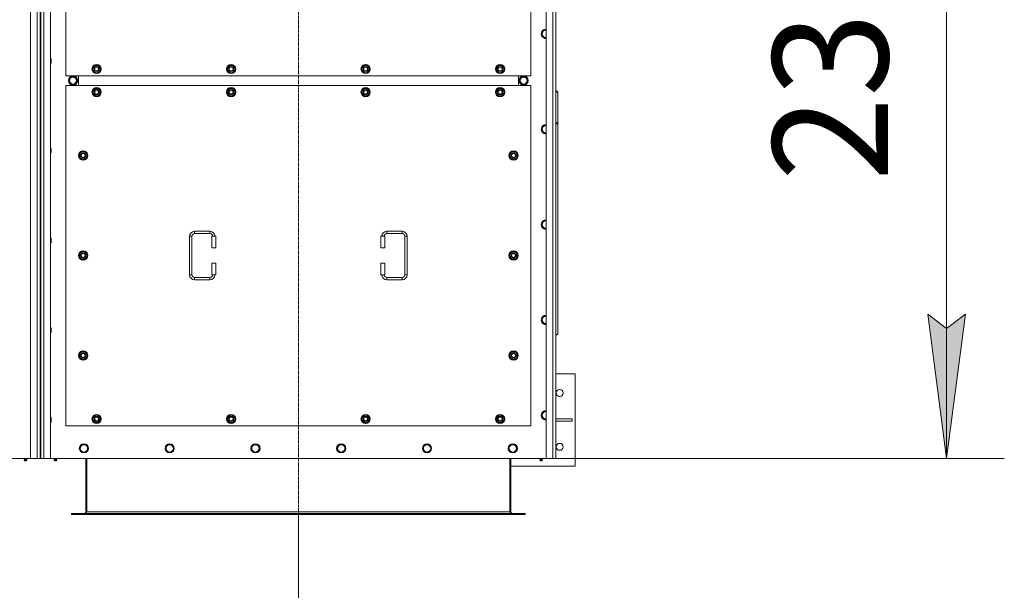
# Model space of a CAD drawing. Units: millimetres. Extents: x 0 to 45942, y -11 to 31500.
# Drawn here: x 13560 to 16122, y 8499 to 9983 of the extents above; entities that cross this region are included whole.
import ezdxf

# ---------------------------------------------------------------- set-up
doc = ezdxf.new("R2010")
doc.units = ezdxf.units.MM
doc.linetypes.add('K5LT_AXLED', pattern=[12, 7.5, -1.5, 1.5, -1.5])
doc.linetypes.add('K5LT_THIN', pattern=[0])
for name, color, linetype, true_color in [('DIM', 6, 'Continuous', 0xff00ff), ('OSI', 2, 'Continuous', 0xffff00), ('R', 1, 'Continuous', 0xff0000), ('WELDING', 7, 'Continuous', 0xffffff)]:
    doc.layers.add(name, color=color, linetype=linetype, true_color=true_color)
doc.styles.add('KTEXTSTYLE', font='GOST_A.TTF', dxfattribs={"width": 0.96, "height": 5})

msp = doc.modelspace()

# ---------------------------------------------------------------- hatches: boundary and pattern name
at = {"layer": 'DIM'}
msp.add_hatch(color=7, dxfattribs=at).paths.add_polyline_path([(15972.4, 8842.1), (16021.8, 9217.1), (15972.4, 9179.6), (15923.1, 9217.1)])

# ---------------------------------------------------------------- linework, layer by layer
at = {"layer": 'DIM', "color": 7, "linetype": 'K5LT_THIN', "lineweight": 18}
for p, q in [((15972.4, 11142.1), (15972.4, 8842.1)), ((15972.4, 8842.1), (15923.1, 9217.1)), ((15923.1, 9217.1), (15972.4, 9179.6)), ((15972.4, 9179.6), (16021.8, 9217.1)), ((16021.8, 9217.1), (15972.4, 8842.1)), ((14930.4, 8842.1), (16122.4, 8842.1)), ((14285.4, 8696.1), (14285.4, 6731.9))]:
    msp.add_line(p, q, dxfattribs=at)
at = {"layer": 'OSI', "color": 30, "linetype": 'K5LT_AXLED', "lineweight": 18, "true_color": 0xff8000}
msp.add_line((14285.4, 8546.1), (14285.4, 11438.1), dxfattribs=at)
at = {"layer": 'R', "color": 7, "linetype": 'K5LT_THIN', "lineweight": 18}
for p, q in [((13588.4, 8842.1), (13588.4, 11142.1)), ((13605.4, 8842.1), (13605.4, 11142.1)), ((13613.4, 11135.1), (13613.4, 8849.1)), ((13615.4, 11135.1), (13615.4, 8849.1)), ((13623.4, 11142.1), (13623.4, 8842.1)), ((13640.4, 11142.1), (13640.4, 8842.1)), ((14930.4, 8842.1), (14930.4, 11142.1)), ((14947.4, 8842.1), (14947.4, 11142.1)), ((14955.4, 11142.1), (14955.4, 8842.1)), ((13680.4, 10722.1), (13680.4, 9837.1)), ((14890.4, 9837.1), (14890.4, 10722.1)), ((14921.2, 9950.8), (14918.4, 9946.1)), ((14918.4, 9946.1), (14921.2, 9941.3)), ((14923.9, 9955.6), (14921.2, 9950.8)), ((14921.2, 9941.3), (14923.9, 9936.6)), ((14929.4, 9955.6), (14923.9, 9955.6)), ((14923.9, 9936.6), (14929.4, 9936.6)), ((14929.4, 9936.6), (14930.4, 9936.6)), ((13640.4, 9881.4), (13641.4, 9881.4)), ((13640.4, 9869.4), (13641.4, 9869.4)), ((13641.4, 9881.4), (13641.9, 9880.4)), ((13641.4, 9881.4), (13641.4, 9875.4)), ((13641.4, 9875.4), (13641.4, 9869.4)), ((13641.4, 9869.4), (13641.9, 9870.4)), ((13641.9, 9880.4), (13641.9, 9875.4)), ((13641.9, 9875.4), (13641.9, 9870.4)), ((13749.5, 9854.6), (13755, 9864.1)), ((13755, 9845.1), (13749.5, 9854.6)), ((13750.1, 9855.7), (13750, 9855.7)), ((13750, 9853.6), (13750.1, 9853.6)), ((13750.8, 9856.9), (13750.2, 9856.9)), ((13755, 9864.1), (13760.4, 9864.1)), ((13760.4, 9845.1), (13755, 9845.1)), ((13760.4, 9864.1), (13765.9, 9864.1)), ((13765.9, 9845.1), (13760.4, 9845.1)), ((13765.9, 9864.1), (13771.4, 9854.6)), ((13771.4, 9854.6), (13765.9, 9845.1)), ((14099.5, 9854.6), (14105, 9864.1)), ((14105, 9845.1), (14099.5, 9854.6)), ((14100.1, 9855.7), (14100, 9855.7)), ((14100, 9853.6), (14100.1, 9853.6)), ((14100.8, 9856.9), (14100.2, 9856.9)), ((14105, 9864.1), (14110.4, 9864.1)), ((14110.4, 9845.1), (14105, 9845.1)), ((14110.4, 9864.1), (14115.9, 9864.1)), ((14115.9, 9845.1), (14110.4, 9845.1)), ((14115.9, 9864.1), (14121.4, 9854.6)), ((14121.4, 9854.6), (14115.9, 9845.1)), ((14449.5, 9854.6), (14455, 9864.1)), ((14455, 9845.1), (14449.5, 9854.6)), ((14450.1, 9855.7), (14450, 9855.7)), ((14450, 9853.6), (14450.1, 9853.6)), ((14450.8, 9856.9), (14450.2, 9856.9)), ((14455, 9864.1), (14460.4, 9864.1)), ((14460.4, 9845.1), (14455, 9845.1)), ((14460.4, 9864.1), (14465.9, 9864.1)), ((14465.9, 9845.1), (14460.4, 9845.1)), ((14465.9, 9864.1), (14471.4, 9854.6)), ((14471.4, 9854.6), (14465.9, 9845.1)), ((14799.5, 9854.6), (14805, 9864.1)), ((14805, 9845.1), (14799.5, 9854.6)), ((14800.1, 9855.7), (14800, 9855.7)), ((14800, 9853.6), (14800.1, 9853.6)), ((14800.8, 9856.9), (14800.2, 9856.9)), ((14805, 9864.1), (14810.4, 9864.1)), ((14810.4, 9845.1), (14805, 9845.1)), ((14810.4, 9864.1), (14815.9, 9864.1)), ((14815.9, 9845.1), (14810.4, 9845.1)), ((14815.9, 9864.1), (14821.4, 9854.6)), ((14821.4, 9854.6), (14815.9, 9845.1)), ((13680.4, 9837.1), (14890.4, 9837.1)), ((13688.2, 9824.6), (13693.7, 9834.1)), ((13693.7, 9815.1), (13688.2, 9824.6)), ((13693.7, 9834.1), (13699.2, 9834.1)), ((13704.7, 9815.1), (13693.7, 9815.1)), ((13698.2, 9835), (13698.2, 9834.1)), ((13699.2, 9834.1), (13704.7, 9834.1)), ((13700.3, 9834.1), (13700.3, 9835)), ((13701.5, 9834.1), (13701.5, 9834.8)), ((13704.7, 9834.1), (13710.2, 9824.6)), ((13710.2, 9824.6), (13704.7, 9815.1)), ((13712.9, 9812.1), (13712.9, 9837.1)), ((13712.9, 9812.1), (13712.9, 9837.1)), ((14857.9, 9837.1), (14857.9, 9812.1)), ((14857.9, 9837.1), (14857.9, 9812.1)), ((14866.2, 9834.1), (14860.7, 9824.6)), ((14860.7, 9824.6), (14866.2, 9815.1)), ((14871.7, 9834.1), (14866.2, 9834.1)), ((14866.2, 9815.1), (14877.2, 9815.1)), ((14869.4, 9834.1), (14869.4, 9834.8)), ((14870.5, 9834.1), (14870.5, 9835)), ((14877.2, 9834.1), (14871.7, 9834.1)), ((14872.7, 9835), (14872.7, 9834.1)), ((14882.6, 9824.6), (14877.2, 9834.1)), ((14877.2, 9815.1), (14882.6, 9824.6)), ((13680.4, 9812.1), (13680.4, 8927.1)), ((14890.4, 9812.1), (13680.4, 9812.1)), ((13749.5, 9794.6), (13755, 9804.1)), ((13755, 9785.1), (13749.5, 9794.6)), ((13750.1, 9795.7), (13750, 9795.7)), ((13750, 9793.6), (13750.1, 9793.6)), ((13750.8, 9796.9), (13750.2, 9796.9)), ((13755, 9804.1), (13760.4, 9804.1)), ((13760.4, 9804.1), (13765.9, 9804.1)), ((13765.9, 9804.1), (13771.4, 9794.6)), ((13771.4, 9794.6), (13765.9, 9785.1)), ((14099.5, 9794.6), (14105, 9804.1)), ((14105, 9785.1), (14099.5, 9794.6)), ((14100.1, 9795.7), (14100, 9795.7)), ((14100, 9793.6), (14100.1, 9793.6)), ((14100.8, 9796.9), (14100.2, 9796.9)), ((14105, 9804.1), (14110.4, 9804.1)), ((14110.4, 9804.1), (14115.9, 9804.1)), ((14115.9, 9804.1), (14121.4, 9794.6)), ((14121.4, 9794.6), (14115.9, 9785.1)), ((14449.5, 9794.6), (14455, 9804.1)), ((14455, 9785.1), (14449.5, 9794.6)), ((14450.1, 9795.7), (14450, 9795.7)), ((14450, 9793.6), (14450.1, 9793.6)), ((14450.8, 9796.9), (14450.2, 9796.9)), ((14455, 9804.1), (14460.4, 9804.1)), ((14460.4, 9804.1), (14465.9, 9804.1)), ((14465.9, 9804.1), (14471.4, 9794.6)), ((14471.4, 9794.6), (14465.9, 9785.1)), ((14799.5, 9794.6), (14805, 9804.1)), ((14805, 9785.1), (14799.5, 9794.6)), ((14800.1, 9795.7), (14800, 9795.7)), ((14800, 9793.6), (14800.1, 9793.6)), ((14800.8, 9796.9), (14800.2, 9796.9)), ((14805, 9804.1), (14810.4, 9804.1)), ((14810.4, 9804.1), (14815.9, 9804.1)), ((14815.9, 9804.1), (14821.4, 9794.6)), ((14821.4, 9794.6), (14815.9, 9785.1)), ((14890.4, 8927.1), (14890.4, 9812.1)), ((14955.4, 9799.1), (14960.4, 9795.6)), ((14960.4, 9793.5), (14955.4, 9797)), ((14960.4, 9795.6), (14960.4, 9793.5)), ((14960.4, 9712.8), (14960.4, 9793.5)), ((13760.4, 9785.1), (13755, 9785.1)), ((13765.9, 9785.1), (13760.4, 9785.1)), ((14110.4, 9785.1), (14105, 9785.1)), ((14115.9, 9785.1), (14110.4, 9785.1)), ((14460.4, 9785.1), (14455, 9785.1)), ((14465.9, 9785.1), (14460.4, 9785.1)), ((14810.4, 9785.1), (14805, 9785.1)), ((14815.9, 9785.1), (14810.4, 9785.1)), ((14955.4, 9716.4), (14960.4, 9712.8)), ((14960.4, 9710.7), (14955.4, 9714.3)), ((14960.4, 9710.7), (14960.4, 9712.8)), ((14960.4, 9710.7), (14960.4, 9165.6)), ((14921.2, 9702.8), (14918.4, 9698.1)), ((14918.4, 9698.1), (14921.2, 9693.3)), ((14923.9, 9707.6), (14921.2, 9702.8)), ((14921.2, 9693.3), (14923.9, 9688.6)), ((14929.4, 9707.6), (14923.9, 9707.6)), ((14923.9, 9688.6), (14929.4, 9688.6)), ((13640.4, 9648.1), (13641.4, 9648.1)), ((13640.4, 9636.1), (13641.4, 9636.1)), ((13641.4, 9648.1), (13641.9, 9647.1)), ((13641.4, 9648.1), (13641.4, 9642.1)), ((13641.4, 9642.1), (13641.4, 9636.1)), ((13641.4, 9636.1), (13641.9, 9637.1)), ((13641.9, 9647.1), (13641.9, 9642.1)), ((13641.9, 9642.1), (13641.9, 9637.1)), ((13714.5, 9629.6), (13720, 9639.1)), ((13720, 9639.1), (13725.4, 9639.1)), ((13725.4, 9639.1), (13730.9, 9639.1)), ((13730.9, 9639.1), (13736.4, 9629.6)), ((14834.5, 9629.6), (14840, 9639.1)), ((14840, 9639.1), (14845.4, 9639.1)), ((14845.4, 9639.1), (14850.9, 9639.1)), ((14850.9, 9639.1), (14856.4, 9629.6)), ((13720, 9620.1), (13714.5, 9629.6)), ((13715.1, 9630.7), (13715, 9630.7)), ((13715, 9628.6), (13715.1, 9628.6)), ((13715.8, 9631.9), (13715.2, 9631.9)), ((13725.4, 9620.1), (13720, 9620.1)), ((13730.9, 9620.1), (13725.4, 9620.1)), ((13736.4, 9629.6), (13730.9, 9620.1)), ((14840, 9620.1), (14834.5, 9629.6)), ((14835.1, 9630.7), (14835, 9630.7)), ((14835, 9628.6), (14835.1, 9628.6)), ((14835.8, 9631.9), (14835.2, 9631.9)), ((14845.4, 9620.1), (14840, 9620.1)), ((14850.9, 9620.1), (14845.4, 9620.1)), ((14856.4, 9629.6), (14850.9, 9620.1)), ((14921.2, 9454.8), (14918.4, 9450.1)), ((14923.9, 9459.6), (14921.2, 9454.8)), ((14929.4, 9459.6), (14923.9, 9459.6)), ((14015.4, 9432.6), (14055.4, 9432.6)), ((14015.4, 9432.6), (14015.4, 9426.6)), ((14055.4, 9432.6), (14055.4, 9426.6)), ((14515.4, 9432.6), (14515.4, 9426.6)), ((14515.4, 9432.6), (14555.4, 9432.6)), ((14555.4, 9432.6), (14555.4, 9426.6)), ((14918.4, 9450.1), (14921.2, 9445.3)), ((14921.2, 9445.3), (14923.9, 9440.6)), ((14923.9, 9440.6), (14929.4, 9440.6)), ((13640.4, 9414.7), (13641.4, 9414.7)), ((13641.4, 9414.7), (13641.9, 9413.7)), ((13641.4, 9414.7), (13641.4, 9408.7)), ((13641.4, 9408.7), (13641.4, 9402.7)), ((13641.4, 9402.7), (13641.9, 9403.7)), ((13641.9, 9413.7), (13641.9, 9408.7)), ((13641.9, 9408.7), (13641.9, 9403.7)), ((14002.4, 9319.6), (14002.4, 9419.6)), ((14002.4, 9419.6), (14008.4, 9419.6)), ((14008.4, 9319.6), (14008.4, 9419.6)), ((14015.4, 9426.6), (14055.4, 9426.6)), ((14070.4, 9419.6), (14060.4, 9419.6)), ((14060.4, 9419.6), (14060.4, 9389.6)), ((14070.4, 9419.6), (14070.4, 9389.6)), ((14500.4, 9419.6), (14510.4, 9419.6)), ((14500.4, 9389.6), (14500.4, 9419.6)), ((14510.4, 9389.6), (14510.4, 9419.6)), ((14515.4, 9426.6), (14555.4, 9426.6)), ((14562.4, 9419.6), (14562.4, 9319.6)), ((14568.4, 9419.6), (14562.4, 9419.6)), ((14568.4, 9419.6), (14568.4, 9319.6)), ((13640.4, 9402.7), (13641.4, 9402.7)), ((13714.5, 9369.6), (13720, 9379.1)), ((13720, 9379.1), (13725.4, 9379.1)), ((13725.4, 9379.1), (13730.9, 9379.1)), ((13730.9, 9379.1), (13736.4, 9369.6)), ((14070.4, 9389.6), (14060.4, 9389.6)), ((14500.4, 9389.6), (14510.4, 9389.6)), ((14834.5, 9369.6), (14840, 9379.1)), ((14840, 9379.1), (14845.4, 9379.1)), ((14845.4, 9379.1), (14850.9, 9379.1)), ((14850.9, 9379.1), (14856.4, 9369.6)), ((13720, 9360.1), (13714.5, 9369.6)), ((13715.1, 9370.7), (13715, 9370.7)), ((13715, 9368.6), (13715.1, 9368.6)), ((13715.8, 9371.9), (13715.2, 9371.9)), ((13725.4, 9360.1), (13720, 9360.1)), ((13730.9, 9360.1), (13725.4, 9360.1)), ((13736.4, 9369.6), (13730.9, 9360.1)), ((14840, 9360.1), (14834.5, 9369.6)), ((14835.1, 9370.7), (14835, 9370.7)), ((14835, 9368.6), (14835.1, 9368.6)), ((14835.8, 9371.9), (14835.2, 9371.9)), ((14845.4, 9360.1), (14840, 9360.1)), ((14850.9, 9360.1), (14845.4, 9360.1)), ((14856.4, 9369.6), (14850.9, 9360.1)), ((14060.4, 9349.6), (14060.4, 9319.6)), ((14070.4, 9349.6), (14060.4, 9349.6)), ((14070.4, 9349.6), (14070.4, 9319.6)), ((14500.4, 9349.6), (14510.4, 9349.6)), ((14500.4, 9319.6), (14500.4, 9349.6)), ((14510.4, 9319.6), (14510.4, 9349.6)), ((14002.4, 9319.6), (14008.4, 9319.6)), ((14015.4, 9306.6), (14015.4, 9312.6)), ((14055.4, 9312.6), (14015.4, 9312.6)), ((14055.4, 9306.6), (14015.4, 9306.6)), ((14055.4, 9306.6), (14055.4, 9312.6)), ((14070.4, 9319.6), (14060.4, 9319.6)), ((14500.4, 9319.6), (14510.4, 9319.6)), ((14515.4, 9306.6), (14515.4, 9312.6)), ((14555.4, 9312.6), (14515.4, 9312.6)), ((14555.4, 9306.6), (14515.4, 9306.6)), ((14555.4, 9306.6), (14555.4, 9312.6)), ((14568.4, 9319.6), (14562.4, 9319.6)), ((14921.2, 9206.8), (14918.4, 9202.1)), ((14918.4, 9202.1), (14921.2, 9197.3)), ((14923.9, 9211.6), (14921.2, 9206.8)), ((14929.4, 9211.6), (14923.9, 9211.6)), ((13640.4, 9181.4), (13641.4, 9181.4)), ((13641.4, 9181.4), (13641.9, 9180.4)), ((13641.4, 9181.4), (13641.4, 9175.4)), ((13641.4, 9175.4), (13641.4, 9169.4)), ((13641.9, 9180.4), (13641.9, 9175.4)), ((13641.9, 9175.4), (13641.9, 9170.4)), ((14921.2, 9197.3), (14923.9, 9192.6)), ((14923.9, 9192.6), (14929.4, 9192.6)), ((13640.4, 9169.4), (13641.4, 9169.4)), ((13641.4, 9169.4), (13641.9, 9170.4)), ((14955.4, 9162), (14960.4, 9165.6)), ((13714.5, 9109.6), (13720, 9119.1)), ((13720, 9100.1), (13714.5, 9109.6)), ((13715.1, 9110.7), (13715, 9110.7)), ((13715, 9108.6), (13715.1, 9108.6)), ((13715.8, 9111.9), (13715.2, 9111.9)), ((13720, 9119.1), (13725.4, 9119.1)), ((13725.4, 9100.1), (13720, 9100.1)), ((13725.4, 9119.1), (13730.9, 9119.1)), ((13730.9, 9100.1), (13725.4, 9100.1)), ((13730.9, 9119.1), (13736.4, 9109.6)), ((13736.4, 9109.6), (13730.9, 9100.1)), ((14834.5, 9109.6), (14840, 9119.1)), ((14840, 9100.1), (14834.5, 9109.6)), ((14835.1, 9110.7), (14835, 9110.7)), ((14835, 9108.6), (14835.1, 9108.6)), ((14835.8, 9111.9), (14835.2, 9111.9)), ((14840, 9119.1), (14845.4, 9119.1)), ((14845.4, 9100.1), (14840, 9100.1)), ((14845.4, 9119.1), (14850.9, 9119.1)), ((14850.9, 9100.1), (14845.4, 9100.1)), ((14850.9, 9119.1), (14856.4, 9109.6)), ((14856.4, 9109.6), (14850.9, 9100.1)), ((15005.4, 9062.1), (14955.4, 9062.1)), ((15005.4, 8822.1), (15005.4, 9062.1)), ((13640.4, 8948.1), (13641.4, 8948.1)), ((13641.4, 8948.1), (13641.9, 8947.1)), ((13641.4, 8948.1), (13641.4, 8942.1)), ((13641.4, 8942.1), (13641.4, 8936.1)), ((13641.9, 8947.1), (13641.9, 8942.1)), ((13641.9, 8942.1), (13641.9, 8937.1)), ((13749.5, 8944.6), (13755, 8954.1)), ((13755, 8935.1), (13749.5, 8944.6)), ((13750.1, 8945.7), (13750, 8945.7)), ((13750, 8943.6), (13750.1, 8943.6)), ((13750.8, 8946.9), (13750.2, 8946.9)), ((13755, 8954.1), (13760.4, 8954.1)), ((13760.4, 8954.1), (13765.9, 8954.1)), ((13765.9, 8954.1), (13771.4, 8944.6)), ((13771.4, 8944.6), (13765.9, 8935.1)), ((14099.5, 8944.6), (14105, 8954.1)), ((14105, 8935.1), (14099.5, 8944.6)), ((14100.1, 8945.7), (14100, 8945.7)), ((14100, 8943.6), (14100.1, 8943.6)), ((14100.8, 8946.9), (14100.2, 8946.9)), ((14105, 8954.1), (14110.4, 8954.1)), ((14110.4, 8954.1), (14115.9, 8954.1)), ((14115.9, 8954.1), (14121.4, 8944.6)), ((14121.4, 8944.6), (14115.9, 8935.1)), ((14449.5, 8944.6), (14455, 8954.1)), ((14455, 8935.1), (14449.5, 8944.6)), ((14450.1, 8945.7), (14450, 8945.7)), ((14450, 8943.6), (14450.1, 8943.6)), ((14450.8, 8946.9), (14450.2, 8946.9)), ((14455, 8954.1), (14460.4, 8954.1)), ((14460.4, 8954.1), (14465.9, 8954.1)), ((14465.9, 8954.1), (14471.4, 8944.6)), ((14471.4, 8944.6), (14465.9, 8935.1)), ((14799.5, 8944.6), (14805, 8954.1)), ((14805, 8935.1), (14799.5, 8944.6)), ((14800.1, 8945.7), (14800, 8945.7)), ((14800, 8943.6), (14800.1, 8943.6)), ((14800.8, 8946.9), (14800.2, 8946.9)), ((14805, 8954.1), (14810.4, 8954.1)), ((14810.4, 8954.1), (14815.9, 8954.1)), ((14815.9, 8954.1), (14821.4, 8944.6)), ((14821.4, 8944.6), (14815.9, 8935.1)), ((14921.2, 8958.8), (14918.4, 8954.1)), ((14918.4, 8954.1), (14921.2, 8949.3)), ((14923.9, 8963.6), (14921.2, 8958.8)), ((14921.2, 8949.3), (14923.9, 8944.6)), ((14929.4, 8963.6), (14923.9, 8963.6)), ((14923.9, 8944.6), (14929.4, 8944.6)), ((14955.4, 8945.1), (14998.2, 8945.1)), ((14998.2, 8939.1), (14998.2, 8945.1)), ((13640.4, 8936.1), (13641.4, 8936.1)), ((13641.4, 8936.1), (13641.9, 8937.1)), ((13680.4, 8927.1), (14890.4, 8927.1)), ((13760.4, 8935.1), (13755, 8935.1)), ((13765.9, 8935.1), (13760.4, 8935.1)), ((14110.4, 8935.1), (14105, 8935.1)), ((14115.9, 8935.1), (14110.4, 8935.1)), ((14460.4, 8935.1), (14455, 8935.1)), ((14465.9, 8935.1), (14460.4, 8935.1)), ((14810.4, 8935.1), (14805, 8935.1)), ((14815.9, 8935.1), (14810.4, 8935.1)), ((14955.4, 8939.1), (14998.2, 8939.1)), ((13719.2, 8872.8), (13716.4, 8868.1)), ((13716.4, 8868.1), (13719.2, 8863.3)), ((13721.9, 8877.6), (13719.2, 8872.8)), ((13727.4, 8877.6), (13721.9, 8877.6)), ((13732.9, 8877.6), (13727.4, 8877.6)), ((13735.7, 8872.8), (13732.9, 8877.6)), ((13738.4, 8868.1), (13735.7, 8872.8)), ((13735.7, 8863.3), (13738.4, 8868.1)), ((13942.4, 8872.8), (13939.6, 8868.1)), ((13939.6, 8868.1), (13942.4, 8863.3)), ((13945.1, 8877.6), (13942.4, 8872.8)), ((13950.6, 8877.6), (13945.1, 8877.6)), ((13956.1, 8877.6), (13950.6, 8877.6)), ((13958.9, 8872.8), (13956.1, 8877.6)), ((13961.6, 8868.1), (13958.9, 8872.8)), ((13958.9, 8863.3), (13961.6, 8868.1)), ((14165.6, 8872.8), (14162.8, 8868.1)), ((14162.8, 8868.1), (14165.6, 8863.3)), ((14168.3, 8877.6), (14165.6, 8872.8)), ((14173.8, 8877.6), (14168.3, 8877.6)), ((14179.3, 8877.6), (14173.8, 8877.6)), ((14182.1, 8872.8), (14179.3, 8877.6)), ((14184.8, 8868.1), (14182.1, 8872.8)), ((14182.1, 8863.3), (14184.8, 8868.1)), ((14388.8, 8872.8), (14386, 8868.1)), ((14386, 8868.1), (14388.8, 8863.3)), ((14391.5, 8877.6), (14388.8, 8872.8)), ((14397, 8877.6), (14391.5, 8877.6)), ((14402.5, 8877.6), (14397, 8877.6)), ((14405.3, 8872.8), (14402.5, 8877.6)), ((14408, 8868.1), (14405.3, 8872.8)), ((14405.3, 8863.3), (14408, 8868.1)), ((14612, 8872.8), (14609.2, 8868.1)), ((14609.2, 8868.1), (14612, 8863.3)), ((14614.7, 8877.6), (14612, 8872.8)), ((14620.2, 8877.6), (14614.7, 8877.6)), ((14625.7, 8877.6), (14620.2, 8877.6)), ((14628.5, 8872.8), (14625.7, 8877.6)), ((14631.2, 8868.1), (14628.5, 8872.8)), ((14628.5, 8863.3), (14631.2, 8868.1)), ((14835.2, 8872.8), (14832.4, 8868.1)), ((14832.4, 8868.1), (14835.2, 8863.3)), ((14837.9, 8877.6), (14835.2, 8872.8)), ((14843.4, 8877.6), (14837.9, 8877.6)), ((14848.9, 8877.6), (14843.4, 8877.6)), ((14851.7, 8872.8), (14848.9, 8877.6)), ((14854.4, 8868.1), (14851.7, 8872.8)), ((14851.7, 8863.3), (14854.4, 8868.1)), ((12298.4, 8842.1), (13588.4, 8842.1)), ((13572.8, 8839.8), (13572.1, 8842.1)), ((13572.8, 8839.8), (13578.1, 8839.8)), ((13573.2, 8839.8), (13572.8, 8839.8)), ((13578.1, 8839.8), (13573.2, 8839.8)), ((13578.1, 8839.8), (13578.8, 8842.1)), ((13605.4, 8842.1), (13588.4, 8842.1)), ((13613.4, 8842.1), (13605.4, 8842.1)), ((13613.4, 8849.1), (13615.4, 8849.1)), ((13613.4, 8849.1), (13613.4, 8842.1)), ((13615.4, 8842.1), (13613.4, 8842.1)), ((13615.4, 8842.1), (13615.4, 8849.1)), ((13623.4, 8842.1), (13615.4, 8842.1)), ((13640.4, 8842.1), (13623.4, 8842.1)), ((13640.4, 8842.1), (14930.4, 8842.1)), ((13650.8, 8839.8), (13650.1, 8842.1)), ((13656.1, 8839.8), (13650.8, 8839.8)), ((13650.8, 8839.8), (13651.2, 8839.8)), ((13651.2, 8839.8), (13656.1, 8839.8)), ((13656.1, 8839.8), (13656.8, 8842.1)), ((13719.2, 8863.3), (13721.9, 8858.6)), ((13721.9, 8858.6), (13727.4, 8858.6)), ((13727.4, 8858.6), (13732.9, 8858.6)), ((13732.4, 8842.1), (13732.4, 8703.1)), ((13732.9, 8858.6), (13735.7, 8863.3)), ((13735.4, 8842.1), (13735.4, 8703.1)), ((13942.4, 8863.3), (13945.1, 8858.6)), ((13945.1, 8858.6), (13950.6, 8858.6)), ((13950.6, 8858.6), (13956.1, 8858.6)), ((13956.1, 8858.6), (13958.9, 8863.3)), ((14165.6, 8863.3), (14168.3, 8858.6)), ((14168.3, 8858.6), (14173.8, 8858.6)), ((14173.8, 8858.6), (14179.3, 8858.6)), ((14179.3, 8858.6), (14182.1, 8863.3)), ((14388.8, 8863.3), (14391.5, 8858.6)), ((14391.5, 8858.6), (14397, 8858.6)), ((14397, 8858.6), (14402.5, 8858.6)), ((14402.5, 8858.6), (14405.3, 8863.3)), ((14612, 8863.3), (14614.7, 8858.6)), ((14614.7, 8858.6), (14620.2, 8858.6)), ((14620.2, 8858.6), (14625.7, 8858.6)), ((14625.7, 8858.6), (14628.5, 8863.3)), ((14835.2, 8863.3), (14837.9, 8858.6)), ((14835.4, 8842.1), (14835.4, 8703.1)), ((14837.9, 8858.6), (14843.4, 8858.6)), ((14838.4, 8703.1), (14838.4, 8842.1)), ((14843.4, 8858.6), (14848.9, 8858.6)), ((14848.9, 8858.6), (14851.7, 8863.3)), ((14914.8, 8839.8), (14914.1, 8842.1)), ((14914.8, 8839.8), (14920.1, 8839.8)), ((14915.2, 8839.8), (14914.8, 8839.8)), ((14920.1, 8839.8), (14915.2, 8839.8)), ((14920.1, 8839.8), (14920.8, 8842.1)), ((14947.4, 8842.1), (14930.4, 8842.1)), ((14955.4, 8842.1), (14947.4, 8842.1)), ((13572.2, 8837.3), (13573.3, 8835.6)), ((13572.7, 8837.3), (13572.2, 8837.3)), ((13572.7, 8837.3), (13572.2, 8837.3)), ((13578.6, 8837.3), (13572.7, 8837.3)), ((13578.6, 8837.3), (13572.7, 8837.3)), ((13573.6, 8835.6), (13573.3, 8835.6)), ((13577.5, 8835.6), (13573.6, 8835.6)), ((13578.6, 8837.3), (13577.5, 8835.6)), ((13656.6, 8837.3), (13650.2, 8837.3)), ((13650.2, 8837.3), (13651.3, 8835.6)), ((13656.6, 8837.3), (13650.2, 8837.3)), ((13655.5, 8835.6), (13651.3, 8835.6)), ((13656.6, 8837.3), (13655.5, 8835.6)), ((14838.4, 8822.1), (15005.4, 8822.1)), ((14914.2, 8837.3), (14915.3, 8835.6)), ((14914.7, 8837.3), (14914.2, 8837.3)), ((14914.7, 8837.3), (14914.2, 8837.3)), ((14920.6, 8837.3), (14914.7, 8837.3)), ((14920.6, 8837.3), (14914.7, 8837.3)), ((14915.6, 8835.6), (14915.3, 8835.6)), ((14919.5, 8835.6), (14915.6, 8835.6)), ((14920.6, 8837.3), (14919.5, 8835.6)), ((13695.4, 8699.1), (13696.7, 8699.1)), ((13695.4, 8696.1), (13695.4, 8699.1)), ((13695.4, 8696.1), (13696.7, 8696.1)), ((13696.7, 8696.1), (13696.7, 8699.1)), ((13696.7, 8699.1), (14874.2, 8699.1)), ((13696.7, 8696.1), (14874.2, 8696.1)), ((13732.4, 8703.1), (13735.4, 8703.1)), ((13735.4, 8703.1), (14835.4, 8703.1)), ((14835.4, 8703.1), (14838.4, 8703.1)), ((14874.2, 8696.1), (14874.2, 8699.1)), ((14874.2, 8699.1), (14875.4, 8699.1)), ((14874.2, 8696.1), (14875.4, 8696.1)), ((14875.4, 8696.1), (14875.4, 8699.1))]:
    msp.add_line(p, q, dxfattribs=at)
for centre, radius in [((13760.4, 9854.6), 12), ((13760.4, 9854.6), 11.8), ((14110.4, 9854.6), 12), ((14110.4, 9854.6), 11.8), ((14460.4, 9854.6), 12), ((14460.4, 9854.6), 11.8), ((14810.4, 9854.6), 12), ((14810.4, 9854.6), 11.8), ((13760.4, 9854.6), 6.5), ((13760.4, 9854.6), 6), ((13760.4, 9854.6), 5), ((14110.4, 9854.6), 6.5), ((14110.4, 9854.6), 6), ((14110.4, 9854.6), 5), ((14460.4, 9854.6), 6.5), ((14460.4, 9854.6), 6), ((14460.4, 9854.6), 5), ((14810.4, 9854.6), 6.5), ((14810.4, 9854.6), 6), ((14810.4, 9854.6), 5), ((13699.2, 9824.6), 12), ((13699.2, 9824.6), 11.8), ((13699.2, 9824.6), 8.97), ((14871.7, 9824.6), 12), ((14871.7, 9824.6), 11.8), ((14871.7, 9824.6), 8.97), ((13760.4, 9794.6), 12), ((13760.4, 9794.6), 11.8), ((13760.4, 9794.6), 6.5), ((13760.4, 9794.6), 6), ((13760.4, 9794.6), 5), ((14110.4, 9794.6), 12), ((14110.4, 9794.6), 11.8), ((14110.4, 9794.6), 6.5), ((14110.4, 9794.6), 6), ((14110.4, 9794.6), 5), ((14460.4, 9794.6), 12), ((14460.4, 9794.6), 11.8), ((14460.4, 9794.6), 6.5), ((14460.4, 9794.6), 6), ((14460.4, 9794.6), 5), ((14810.4, 9794.6), 12), ((14810.4, 9794.6), 11.8), ((14810.4, 9794.6), 6.5), ((14810.4, 9794.6), 6), ((14810.4, 9794.6), 5), ((13725.4, 9629.6), 12), ((13725.4, 9629.6), 11.8), ((13725.4, 9629.6), 6.5), ((13725.4, 9629.6), 6), ((13725.4, 9629.6), 5), ((14845.4, 9629.6), 12), ((14845.4, 9629.6), 11.8), ((14845.4, 9629.6), 6.5), ((14845.4, 9629.6), 6), ((14845.4, 9629.6), 5), ((13725.4, 9369.6), 12), ((13725.4, 9369.6), 11.8), ((14845.4, 9369.6), 12), ((14845.4, 9369.6), 11.8), ((13725.4, 9369.6), 6.5), ((13725.4, 9369.6), 6), ((13725.4, 9369.6), 5), ((14845.4, 9369.6), 6.5), ((14845.4, 9369.6), 6), ((14845.4, 9369.6), 5), ((13725.4, 9109.6), 12), ((13725.4, 9109.6), 11.8), ((14845.4, 9109.6), 12), ((14845.4, 9109.6), 11.8), ((13725.4, 9109.6), 6.5), ((13725.4, 9109.6), 6), ((13725.4, 9109.6), 5), ((14845.4, 9109.6), 6.5), ((14845.4, 9109.6), 6), ((14845.4, 9109.6), 5), ((14965.4, 9012.1), 9), ((13760.4, 8944.6), 12), ((13760.4, 8944.6), 11.8), ((13760.4, 8944.6), 6.5), ((13760.4, 8944.6), 6), ((13760.4, 8944.6), 5), ((14110.4, 8944.6), 12), ((14110.4, 8944.6), 11.8), ((14110.4, 8944.6), 6.5), ((14110.4, 8944.6), 6), ((14110.4, 8944.6), 5), ((14460.4, 8944.6), 12), ((14460.4, 8944.6), 11.8), ((14460.4, 8944.6), 6.5), ((14460.4, 8944.6), 6), ((14460.4, 8944.6), 5), ((14810.4, 8944.6), 12), ((14810.4, 8944.6), 11.8), ((14810.4, 8944.6), 6.5), ((14810.4, 8944.6), 6), ((14810.4, 8944.6), 5), ((13727.4, 8868.1), 12), ((13727.4, 8868.1), 11.7), ((13950.6, 8868.1), 12), ((13950.6, 8868.1), 11.7), ((14173.8, 8868.1), 12), ((14173.8, 8868.1), 11.7), ((14397, 8868.1), 12), ((14397, 8868.1), 11.7), ((14620.2, 8868.1), 12), ((14620.2, 8868.1), 11.7), ((14843.4, 8868.1), 12), ((14843.4, 8868.1), 11.7), ((14965.4, 8872.1), 9)]:
    msp.add_circle(centre, radius, dxfattribs=at)
for centre, radius, start, end in [((14929.4, 9946.1), 12, 90, 274.7802), ((14929.4, 9946.1), 11.7, 90, 274.9031), ((14929.4, 9946.1), 9.53, 150, 210), ((14929.4, 9946.1), 9.53, 90, 150), ((14929.4, 9946.1), 9.53, 210, 270), ((14929.4, 9946.1), 12, 85.2198, 90), ((14929.4, 9946.1), 11.7, 85.0969, 90), ((14929.4, 9946.1), 9.53, 83.9744, 90), ((14929.4, 9946.1), 9.53, 270, 276.0256), ((13760.4, 9854.6), 10.5, 64.7912, 115.2088), ((14110.4, 9854.6), 10.5, 64.7912, 115.2088), ((14460.4, 9854.6), 10.5, 64.7912, 115.2088), ((14810.4, 9854.6), 10.5, 64.7912, 115.2088), ((13760.4, 9854.6), 10.5, 167.3589, 173.8105), ((13760.4, 9854.6), 10.5, 185.5324, 235.2088), ((13760.4, 9854.6), 10.5, 124.7912, 167.3589), ((13760.4, 9854.6), 9.5, 90, 270), ((13760.4, 9854.6), 10.5, 244.7912, 295.2088), ((13760.4, 9854.6), 9.5, 270, 90), ((13760.4, 9854.6), 10.5, 4.7912, 55.2088), ((13760.4, 9854.6), 10.5, 304.7912, 355.2088), ((14110.4, 9854.6), 10.5, 167.3589, 173.8105), ((14110.4, 9854.6), 10.5, 185.5324, 235.2088), ((14110.4, 9854.6), 10.5, 124.7912, 167.3589), ((14110.4, 9854.6), 9.5, 90, 270), ((14110.4, 9854.6), 10.5, 244.7912, 295.2088), ((14110.4, 9854.6), 9.5, 270, 90), ((14110.4, 9854.6), 10.5, 4.7912, 55.2088), ((14110.4, 9854.6), 10.5, 304.7912, 355.2088), ((14460.4, 9854.6), 10.5, 167.3589, 173.8105), ((14460.4, 9854.6), 10.5, 185.5324, 235.2088), ((14460.4, 9854.6), 10.5, 124.7912, 167.3589), ((14460.4, 9854.6), 9.5, 90, 270), ((14460.4, 9854.6), 10.5, 244.7912, 295.2088), ((14460.4, 9854.6), 9.5, 270, 90), ((14460.4, 9854.6), 10.5, 4.7912, 55.2088), ((14460.4, 9854.6), 10.5, 304.7912, 355.2088), ((14810.4, 9854.6), 10.5, 167.3589, 173.8105), ((14810.4, 9854.6), 10.5, 185.5324, 235.2088), ((14810.4, 9854.6), 10.5, 124.7912, 167.3589), ((14810.4, 9854.6), 9.5, 90, 270), ((14810.4, 9854.6), 10.5, 244.7912, 295.2088), ((14810.4, 9854.6), 9.5, 270, 90), ((14810.4, 9854.6), 10.5, 4.7912, 55.2088), ((14810.4, 9854.6), 10.5, 304.7912, 355.2088), ((13699.2, 9824.6), 10.5, 124.7912, 175.2088), ((13699.2, 9824.6), 10.5, 184.7912, 235.2088), ((13699.2, 9824.6), 10.5, 95.5324, 115.2088), ((13699.2, 9824.6), 10.5, 244.7912, 295.2088), ((13699.2, 9824.6), 10.5, 77.3589, 83.8105), ((13699.2, 9824.6), 10.5, 64.7912, 77.3589), ((13699.2, 9824.6), 10.5, 4.7912, 55.2088), ((13699.2, 9824.6), 10.5, 304.7912, 355.2088), ((14871.7, 9824.6), 10.5, 124.7912, 175.2088), ((14871.7, 9824.6), 10.5, 184.7912, 235.2088), ((14871.7, 9824.6), 10.5, 102.6411, 115.2088), ((14871.7, 9824.6), 10.5, 244.7912, 295.2088), ((14871.7, 9824.6), 10.5, 96.1895, 102.6411), ((14871.7, 9824.6), 10.5, 64.7912, 84.4676), ((14871.7, 9824.6), 10.5, 4.7912, 55.2088), ((14871.7, 9824.6), 10.5, 304.7912, 355.2088), ((13760.4, 9794.6), 10.5, 167.3589, 173.8105), ((13760.4, 9794.6), 10.5, 185.5324, 235.2088), ((13760.4, 9794.6), 10.5, 124.7912, 167.3589), ((13760.4, 9794.6), 9.5, 90, 270), ((13760.4, 9794.6), 10.5, 64.7912, 115.2088), ((13760.4, 9794.6), 9.5, 270, 90), ((13760.4, 9794.6), 10.5, 4.7912, 55.2088), ((13760.4, 9794.6), 10.5, 304.7912, 355.2088), ((14110.4, 9794.6), 10.5, 167.3589, 173.8105), ((14110.4, 9794.6), 10.5, 185.5324, 235.2088), ((14110.4, 9794.6), 10.5, 124.7912, 167.3589), ((14110.4, 9794.6), 9.5, 90, 270), ((14110.4, 9794.6), 10.5, 64.7912, 115.2088), ((14110.4, 9794.6), 9.5, 270, 90), ((14110.4, 9794.6), 10.5, 4.7912, 55.2088), ((14110.4, 9794.6), 10.5, 304.7912, 355.2088), ((14460.4, 9794.6), 10.5, 167.3589, 173.8105), ((14460.4, 9794.6), 10.5, 185.5324, 235.2088), ((14460.4, 9794.6), 10.5, 124.7912, 167.3589), ((14460.4, 9794.6), 9.5, 90, 270), ((14460.4, 9794.6), 10.5, 64.7912, 115.2088), ((14460.4, 9794.6), 9.5, 270, 90), ((14460.4, 9794.6), 10.5, 4.7912, 55.2088), ((14460.4, 9794.6), 10.5, 304.7912, 355.2088), ((14810.4, 9794.6), 10.5, 167.3589, 173.8105), ((14810.4, 9794.6), 10.5, 185.5324, 235.2088), ((14810.4, 9794.6), 10.5, 124.7912, 167.3589), ((14810.4, 9794.6), 9.5, 90, 270), ((14810.4, 9794.6), 10.5, 64.7912, 115.2088), ((14810.4, 9794.6), 9.5, 270, 90), ((14810.4, 9794.6), 10.5, 4.7912, 55.2088), ((14810.4, 9794.6), 10.5, 304.7912, 355.2088), ((13760.4, 9794.6), 10.5, 244.7912, 295.2088), ((14110.4, 9794.6), 10.5, 244.7912, 295.2088), ((14460.4, 9794.6), 10.5, 244.7912, 295.2088), ((14810.4, 9794.6), 10.5, 244.7912, 295.2088), ((14929.4, 9698.1), 12, 90, 274.7802), ((14929.4, 9698.1), 11.7, 90, 274.9031), ((14929.4, 9698.1), 9.53, 150, 210), ((14929.4, 9698.1), 9.53, 90, 150), ((14929.4, 9698.1), 9.53, 210, 270), ((14929.4, 9698.1), 12, 85.2198, 90), ((14929.4, 9698.1), 11.7, 85.0969, 90), ((14929.4, 9698.1), 9.53, 83.9744, 90), ((14929.4, 9698.1), 9.53, 270, 276.0256), ((13725.4, 9629.6), 10.5, 124.7912, 167.3589), ((13725.4, 9629.6), 9.5, 90, 270), ((13725.4, 9629.6), 10.5, 64.7912, 115.2088), ((13725.4, 9629.6), 9.5, 270, 90), ((13725.4, 9629.6), 10.5, 4.7912, 55.2088), ((14845.4, 9629.6), 10.5, 124.7912, 167.3589), ((14845.4, 9629.6), 9.5, 90, 270), ((14845.4, 9629.6), 10.5, 64.7912, 115.2088), ((14845.4, 9629.6), 9.5, 270, 90), ((14845.4, 9629.6), 10.5, 4.7912, 55.2088), ((13725.4, 9629.6), 10.5, 167.3589, 173.8105), ((13725.4, 9629.6), 10.5, 185.5324, 235.2088), ((13725.4, 9629.6), 10.5, 244.7912, 295.2088), ((13725.4, 9629.6), 10.5, 304.7912, 355.2088), ((14845.4, 9629.6), 10.5, 167.3589, 173.8105), ((14845.4, 9629.6), 10.5, 185.5324, 235.2088), ((14845.4, 9629.6), 10.5, 244.7912, 295.2088), ((14845.4, 9629.6), 10.5, 304.7912, 355.2088), ((14929.4, 9450.1), 12, 90, 274.7802), ((14929.4, 9450.1), 11.7, 90, 274.9031), ((14929.4, 9450.1), 9.53, 150, 210), ((14929.4, 9450.1), 9.53, 90, 150), ((14929.4, 9450.1), 12, 85.2198, 90), ((14929.4, 9450.1), 11.7, 85.0969, 90), ((14929.4, 9450.1), 9.53, 83.9744, 90), ((14015.4, 9419.6), 13, 90, 180), ((14055.4, 9419.6), 13, 0, 90), ((14515.4, 9419.6), 13, 90, 180), ((14555.4, 9419.6), 13, 0, 90), ((14929.4, 9450.1), 9.53, 210, 270), ((14929.4, 9450.1), 9.53, 270, 276.0256), ((14015.4, 9419.6), 7, 90, 180), ((14055.4, 9419.6), 7, 0, 90), ((14515.4, 9419.6), 7, 90, 180), ((14555.4, 9419.6), 7, 0, 90), ((13725.4, 9369.6), 10.5, 124.7912, 167.3589), ((13725.4, 9369.6), 9.5, 90, 270), ((13725.4, 9369.6), 10.5, 64.7912, 115.2088), ((13725.4, 9369.6), 9.5, 270, 90), ((13725.4, 9369.6), 10.5, 4.7912, 55.2088), ((14845.4, 9369.6), 10.5, 124.7912, 167.3589), ((14845.4, 9369.6), 9.5, 90, 270), ((14845.4, 9369.6), 10.5, 64.7912, 115.2088), ((14845.4, 9369.6), 9.5, 270, 90), ((14845.4, 9369.6), 10.5, 4.7912, 55.2088), ((13725.4, 9369.6), 10.5, 167.3589, 173.8105), ((13725.4, 9369.6), 10.5, 185.5324, 235.2088), ((13725.4, 9369.6), 10.5, 244.7912, 295.2088), ((13725.4, 9369.6), 10.5, 304.7912, 355.2088), ((14845.4, 9369.6), 10.5, 167.3589, 173.8105), ((14845.4, 9369.6), 10.5, 185.5324, 235.2088), ((14845.4, 9369.6), 10.5, 244.7912, 295.2088), ((14845.4, 9369.6), 10.5, 304.7912, 355.2088), ((14015.4, 9319.6), 13, 180, 270), ((14015.4, 9319.6), 7, 180, 270), ((14055.4, 9319.6), 7, 270, 0), ((14055.4, 9319.6), 13, 270, 0), ((14515.4, 9319.6), 13, 180, 270), ((14515.4, 9319.6), 7, 180, 270), ((14555.4, 9319.6), 7, 270, 0), ((14555.4, 9319.6), 13, 270, 0), ((14929.4, 9202.1), 12, 90, 274.7802), ((14929.4, 9202.1), 11.7, 90, 274.9031), ((14929.4, 9202.1), 9.53, 150, 210), ((14929.4, 9202.1), 9.53, 90, 150), ((14929.4, 9202.1), 12, 85.2198, 90), ((14929.4, 9202.1), 11.7, 85.0969, 90), ((14929.4, 9202.1), 9.53, 83.9744, 90), ((14929.4, 9202.1), 9.53, 210, 270), ((14929.4, 9202.1), 9.53, 270, 276.0256), ((13725.4, 9109.6), 10.5, 167.3589, 173.8105), ((13725.4, 9109.6), 10.5, 185.5324, 235.2088), ((13725.4, 9109.6), 10.5, 124.7912, 167.3589), ((13725.4, 9109.6), 9.5, 90, 270), ((13725.4, 9109.6), 10.5, 64.7912, 115.2088), ((13725.4, 9109.6), 10.5, 244.7912, 295.2088), ((13725.4, 9109.6), 9.5, 270, 90), ((13725.4, 9109.6), 10.5, 4.7912, 55.2088), ((13725.4, 9109.6), 10.5, 304.7912, 355.2088), ((14845.4, 9109.6), 10.5, 167.3589, 173.8105), ((14845.4, 9109.6), 10.5, 185.5324, 235.2088), ((14845.4, 9109.6), 10.5, 124.7912, 167.3589), ((14845.4, 9109.6), 9.5, 90, 270), ((14845.4, 9109.6), 10.5, 64.7912, 115.2088), ((14845.4, 9109.6), 10.5, 244.7912, 295.2088), ((14845.4, 9109.6), 9.5, 270, 90), ((14845.4, 9109.6), 10.5, 4.7912, 55.2088), ((14845.4, 9109.6), 10.5, 304.7912, 355.2088), ((13760.4, 8944.6), 10.5, 167.3589, 173.8105), ((13760.4, 8944.6), 10.5, 185.5324, 235.2088), ((13760.4, 8944.6), 10.5, 124.7912, 167.3589), ((13760.4, 8944.6), 9.5, 90, 270), ((13760.4, 8944.6), 10.5, 64.7912, 115.2088), ((13760.4, 8944.6), 9.5, 270, 90), ((13760.4, 8944.6), 10.5, 4.7912, 55.2088), ((13760.4, 8944.6), 10.5, 304.7912, 355.2088), ((14110.4, 8944.6), 10.5, 167.3589, 173.8105), ((14110.4, 8944.6), 10.5, 185.5324, 235.2088), ((14110.4, 8944.6), 10.5, 124.7912, 167.3589), ((14110.4, 8944.6), 9.5, 90, 270), ((14110.4, 8944.6), 10.5, 64.7912, 115.2088), ((14110.4, 8944.6), 9.5, 270, 90), ((14110.4, 8944.6), 10.5, 4.7912, 55.2088), ((14110.4, 8944.6), 10.5, 304.7912, 355.2088), ((14460.4, 8944.6), 10.5, 167.3589, 173.8105), ((14460.4, 8944.6), 10.5, 185.5324, 235.2088), ((14460.4, 8944.6), 10.5, 124.7912, 167.3589), ((14460.4, 8944.6), 9.5, 90, 270), ((14460.4, 8944.6), 10.5, 64.7912, 115.2088), ((14460.4, 8944.6), 9.5, 270, 90), ((14460.4, 8944.6), 10.5, 4.7912, 55.2088), ((14460.4, 8944.6), 10.5, 304.7912, 355.2088), ((14810.4, 8944.6), 10.5, 167.3589, 173.8105), ((14810.4, 8944.6), 10.5, 185.5324, 235.2088), ((14810.4, 8944.6), 10.5, 124.7912, 167.3589), ((14810.4, 8944.6), 9.5, 90, 270), ((14810.4, 8944.6), 10.5, 64.7912, 115.2088), ((14810.4, 8944.6), 9.5, 270, 90), ((14810.4, 8944.6), 10.5, 4.7912, 55.2088), ((14810.4, 8944.6), 10.5, 304.7912, 355.2088), ((14929.4, 8954.1), 12, 90, 274.7802), ((14929.4, 8954.1), 11.7, 90, 274.9031), ((14929.4, 8954.1), 9.53, 150, 210), ((14929.4, 8954.1), 9.53, 90, 150), ((14929.4, 8954.1), 9.53, 210, 270), ((14929.4, 8954.1), 12, 85.2198, 90), ((14929.4, 8954.1), 11.7, 85.0969, 90), ((14929.4, 8954.1), 9.53, 83.9744, 90), ((14929.4, 8954.1), 9.53, 270, 276.0256), ((13760.4, 8944.6), 10.5, 244.7912, 295.2088), ((14110.4, 8944.6), 10.5, 244.7912, 295.2088), ((14460.4, 8944.6), 10.5, 244.7912, 295.2088), ((14810.4, 8944.6), 10.5, 244.7912, 295.2088), ((13727.4, 8868.1), 9.53, 150, 210), ((13727.4, 8868.1), 9.53, 90, 150), ((13727.4, 8868.1), 9.53, 30, 90), ((13727.4, 8868.1), 9.53, 330, 30), ((13950.6, 8868.1), 9.53, 150, 210), ((13950.6, 8868.1), 9.53, 90, 150), ((13950.6, 8868.1), 9.53, 30, 90), ((13950.6, 8868.1), 9.53, 330, 30), ((14173.8, 8868.1), 9.53, 150, 210), ((14173.8, 8868.1), 9.53, 90, 150), ((14173.8, 8868.1), 9.53, 30, 90), ((14173.8, 8868.1), 9.53, 330, 30), ((14397, 8868.1), 9.53, 150, 210), ((14397, 8868.1), 9.53, 90, 150), ((14397, 8868.1), 9.53, 30, 90), ((14397, 8868.1), 9.53, 330, 30), ((14620.2, 8868.1), 9.53, 150, 210), ((14620.2, 8868.1), 9.53, 90, 150), ((14620.2, 8868.1), 9.53, 30, 90), ((14620.2, 8868.1), 9.53, 330, 30), ((14843.4, 8868.1), 9.53, 150, 210), ((14843.4, 8868.1), 9.53, 90, 150), ((14843.4, 8868.1), 9.53, 30, 90), ((14843.4, 8868.1), 9.53, 330, 30), ((13575.4, 8837.9), 3.25, 144.3846, 190.4393), ((13575.4, 8837.9), 3.25, 349.5607, 35.6154), ((13653.4, 8837.9), 3.25, 144.3846, 190.4393), ((13653.4, 8837.9), 3.25, 349.5607, 35.6154), ((13727.4, 8868.1), 9.53, 210, 270), ((13727.4, 8868.1), 9.53, 270, 330), ((13950.6, 8868.1), 9.53, 210, 270), ((13950.6, 8868.1), 9.53, 270, 330), ((14173.8, 8868.1), 9.53, 210, 270), ((14173.8, 8868.1), 9.53, 270, 330), ((14397, 8868.1), 9.53, 210, 270), ((14397, 8868.1), 9.53, 270, 330), ((14620.2, 8868.1), 9.53, 210, 270), ((14620.2, 8868.1), 9.53, 270, 330), ((14843.4, 8868.1), 9.53, 210, 270), ((14843.4, 8868.1), 9.53, 270, 330), ((14917.4, 8837.9), 3.25, 144.3846, 190.4393), ((14917.4, 8837.9), 3.25, 349.5607, 35.6154), ((13575.4, 8836.8), 1.5, 233.1301, 270), ((13575.4, 8836.8), 1.5, 270, 306.8699), ((13653.4, 8836.8), 1.5, 233.1301, 270), ((13653.4, 8836.8), 1.5, 270, 306.8699), ((14917.4, 8836.8), 1.5, 233.1301, 270), ((14917.4, 8836.8), 1.5, 270, 306.8699), ((13728.4, 8703.1), 4, 270, 0), ((14842.4, 8703.1), 4, 180, 270)]:
    msp.add_arc(centre, radius, start, end, dxfattribs=at)
at = {"layer": 'WELDING', "color": 7, "linetype": 'K5LT_THIN', "lineweight": 18}
for p, q in [((14930.4, 9955.6), (14929.4, 9955.6)), ((14930.4, 9707.6), (14929.4, 9707.6)), ((14929.4, 9688.6), (14930.4, 9688.6)), ((14930.4, 9459.6), (14929.4, 9459.6)), ((14929.4, 9440.6), (14930.4, 9440.6)), ((14930.4, 9211.6), (14929.4, 9211.6)), ((14929.4, 9192.6), (14930.4, 9192.6)), ((14930.4, 8963.6), (14929.4, 8963.6)), ((14929.4, 8944.6), (14930.4, 8944.6))]:
    msp.add_line(p, q, dxfattribs=at)
for points in [[(13735.4, 8703.1), (13735.3, 8702.9), (13735, 8702.6), (13734.6, 8702.2), (13734.2, 8701.8), (13733.8, 8701.3), (13733.4, 8700.9), (13733, 8700.6), (13732.6, 8700.2), (13732.1, 8699.9), (13731.7, 8699.7), (13731.3, 8699.5), (13730.9, 8699.3), (13730.5, 8699.2), (13730.1, 8699.1), (13729.8, 8699.1), (13729.7, 8699.1)], [(14841.2, 8699.1), (14841.1, 8699.1), (14840.8, 8699.1), (14840.4, 8699.2), (14840, 8699.3), (14839.6, 8699.5), (14839.2, 8699.7), (14838.7, 8699.9), (14838.3, 8700.2), (14837.9, 8700.6), (14837.5, 8700.9), (14837.1, 8701.3), (14836.7, 8701.8), (14836.3, 8702.2), (14835.9, 8702.6), (14835.6, 8702.9), (14835.4, 8703.1)]]:
    msp.add_open_spline(points, degree=3, dxfattribs=at)

# ---------------------------------------------------------------- texts
at = {"layer": 'DIM', "color": 7, "style": 'KTEXTSTYLE', "oblique": 15, "width": 0.965}
msp.add_text('2300', height=300, rotation=90, dxfattribs=at).set_placement((15819.9, 9563.4))

doc.saveas('drawing.dxf')
